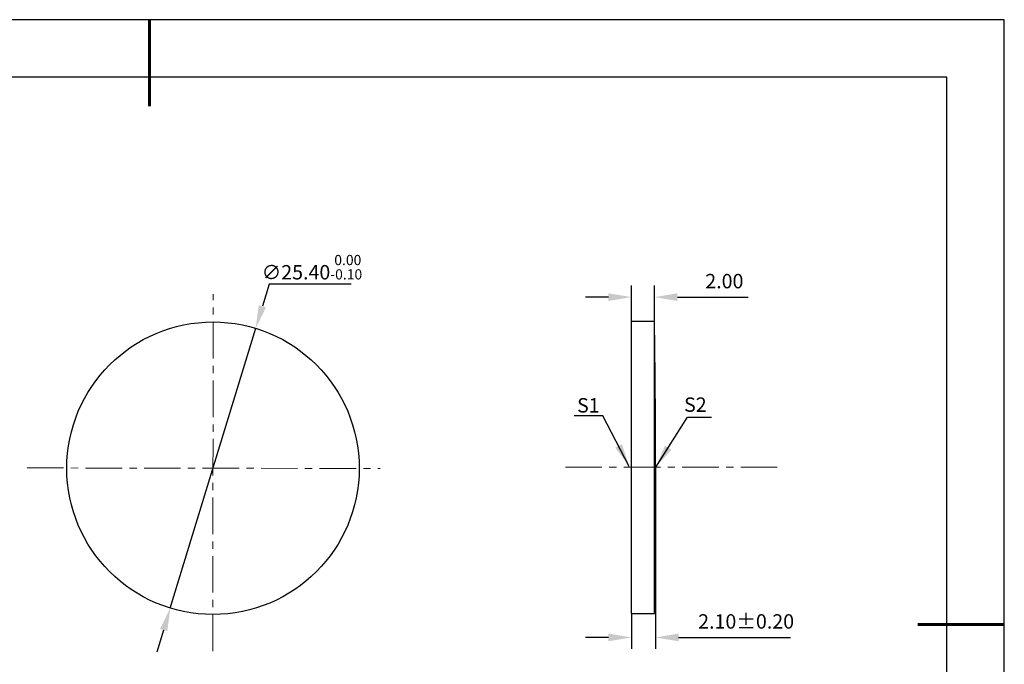
# Model space of a CAD drawing. Units: millimetres. Extents: x 0 to 297, y -2 to 208.
# Drawn here: x 126 to 297, y 96 to 208 of the extents above; entities that cross this region are included whole.
import ezdxf

# ---------------------------------------------------------------- set-up
doc = ezdxf.new("R2010")
doc.units = ezdxf.units.MM
doc.header["$PDSIZE"] = -1
doc.linetypes.add('CENTER', pattern=[10.16, 6.35, -1.27, 1.27, -1.27])
doc.layers.add('1轮廓实线层', color=7, linetype='Continuous')
doc.layers.add('细实线层', color=7, linetype='Continuous')
for name, color, linetype, lineweight in [('3中心线层', 1, 'CENTER', 9), ('7标注层', 4, 'Continuous', 5), ('粗实线层', 7, 'Continuous', 25)]:
    doc.layers.add(name, color=color, linetype=linetype, lineweight=lineweight)
doc.styles.add('TH-GBD2M', font='calibri.ttf', dxfattribs={"width": 0.8, "height": 2.5})
doc.dimstyles.new('TH-GBD2M', dxfattribs={"dimtxt": 2.5, "dimasz": 4, "dimexe": 2, "dimexo": 0, "dimgap": 1.5, "dimtad": 1, "dimlfac": 0.5, "dimzin": 1, "dimdsep": 46, "dimtxsty": 'TH-GBD2M', "dimcen": 0, "dimclrd": 4, "dimclre": 4, "dimclrt": 3, "dimadec": 0, "dimazin": 1, "dimtfac": 1, "dimtofl": 0, "dimtmove": 0, "dimatfit": 3, "dimfxl": 1, "dimtolj": 1, "dimtzin": 0, "dimarcsym": 0})
doc.dimstyles.new('透镜标注', dxfattribs={"dimtxt": 2.5, "dimasz": 4, "dimexe": 1.25, "dimexo": 0.625, "dimtad": 1, "dimtoh": 1, "dimlfac": 0.5, "dimzin": 1, "dimdsep": 46, "dimtxsty": 'TH-GBD2M', "dimcen": 2.5, "dimclrt": 256, "dimadec": 0, "dimazin": 0, "dimtm": 1e-09, "dimtfac": 1, "dimtmove": 0, "dimatfit": 3, "dimfxl": 1, "dimtzin": 0, "dimarcsym": 0})

# ---------------------------------------------------------------- blocks, each defined once
blk = doc.blocks.new('*X5')
at = {"layer": '粗实线层', "lineweight": 60}
for p, q in [((0, 105), (0, 90)), ((148.5, 0), (133.5, 0))]:
    blk.add_line(p, q, dxfattribs=at)
at = {"layer": '粗实线层'}
for p, q in [((138.5, 95), (-138.5, 95)), ((138.5, -95), (138.5, 95))]:
    blk.add_line(p, q, dxfattribs=at)
at = {"layer": '细实线层'}
for p, q in [((148.5, 105), (-148.5, 105)), ((148.5, -105), (148.5, 105))]:
    blk.add_line(p, q, dxfattribs=at)
blk = doc.blocks.new('*D24')
at = {"layer": '7标注层', "color": 0, "lineweight": -2, "transparency": 16777216}
for p, q in [((168.86, 162.26), (167.7, 158.43)), ((183.11, 162.26), (168.86, 162.26)), ((151.7, 106.02), (166.53, 154.61)), ((150.54, 102.19), (149.37, 98.37))]:
    blk.add_line(p, q, dxfattribs=at)
at = {"layer": '7标注层', "color": 0, "transparency": 16777216}
for points in [[(167.06, 158.63), (168.33, 158.24), (166.53, 154.61)], [(149.9, 102.39), (151.17, 102), (151.7, 106.02)]]:
    blk.add_solid(points, dxfattribs=at)
at = {"layer": 'Defpoints', "color": 0, "transparency": 16777216}
for p in [(166.53, 154.61), (151.7, 106.02)]:
    blk.add_point(p, dxfattribs=at)
at = {"layer": '7标注层', "transparency": 16777216, "insert": (176.3, 165.22), "char_height": 2.5, "attachment_point": 5, "style": 'TH-GBD2M'}
blk.add_mtext('∅25.40{}{\\H0.71x;\\C3;\\S 0.00^ -0.10;}', dxfattribs=at)
blk = doc.blocks.new('*D27')
at = {"layer": '7标注层', "color": 4, "lineweight": -2, "transparency": 16777216}
for p, q in [((231.81, 155.87), (231.81, 162.02)), ((235.81, 155.87), (235.81, 162.02)), ((227.81, 160.02), (223.81, 160.02)), ((239.81, 160.02), (252.11, 160.02))]:
    blk.add_line(p, q, dxfattribs=at)
at = {"layer": '7标注层', "color": 4, "transparency": 16777216}
for points in [[(227.81, 160.69), (227.81, 159.35), (231.81, 160.02)], [(239.81, 160.69), (239.81, 159.35), (235.81, 160.02)]]:
    blk.add_solid(points, dxfattribs=at)
at = {"layer": 'Defpoints', "color": 0, "transparency": 16777216}
for p in [(235.81, 160.02), (231.81, 155.87), (235.81, 155.87)]:
    blk.add_point(p, dxfattribs=at)
at = {"layer": '7标注层', "color": 3, "transparency": 16777216, "insert": (247.96, 162.8), "char_height": 2.5, "attachment_point": 5, "style": 'TH-GBD2M'}
blk.add_mtext('\\A1;2.00', dxfattribs=at)
blk = doc.blocks.new('*D28')
at = {"layer": '7标注层', "color": 4, "lineweight": -2, "transparency": 16777216}
for p, q in [((236.01, 130.47), (236.01, 98.93)), ((231.81, 105.07), (231.81, 98.93)), ((227.81, 100.93), (223.81, 100.93)), ((240.01, 100.93), (259.46, 100.93))]:
    blk.add_line(p, q, dxfattribs=at)
at = {"layer": '7标注层', "color": 4, "transparency": 16777216}
for points in [[(227.81, 101.6), (227.81, 100.26), (231.81, 100.93)], [(240.01, 101.6), (240.01, 100.26), (236.01, 100.93)]]:
    blk.add_solid(points, dxfattribs=at)
at = {"layer": 'Defpoints', "color": 0, "transparency": 16777216}
for p in [(236.01, 130.47), (231.81, 105.07), (236.01, 100.93)]:
    blk.add_point(p, dxfattribs=at)
at = {"layer": '7标注层', "color": 3, "transparency": 16777216, "insert": (251.74, 103.71), "char_height": 2.5, "attachment_point": 5, "style": 'TH-GBD2M'}
blk.add_mtext('\\A1;2.10%%p0.20', dxfattribs=at)

msp = doc.modelspace()

# ---------------------------------------------------------------- linework, layer by layer
at = {"layer": '1轮廓实线层'}
for p, q in [((231.807, 130.467), (231.807, 155.867)), ((231.807, 155.867), (235.807, 155.867)), ((235.807, 130.467), (235.807, 155.867)), ((231.807, 105.067), (231.807, 130.467)), ((235.807, 105.067), (235.807, 130.467)), ((231.807, 105.067), (235.807, 105.067))]:
    msp.add_line(p, q, dxfattribs=at)
msp.add_circle((159.116, 130.312), 25.4, dxfattribs=at)
msp.add_arc((-1376.993, 130.467), 1613, 359.097723, 0.902277, dxfattribs=at)
at = {"layer": '3中心线层'}
for p, q in [((159.072, 98.559), (159.157, 160.555)), ((126.817, 130.365), (188.144, 130.264)), ((220.331, 130.467), (257.923, 130.467))]:
    msp.add_line(p, q, dxfattribs=at)

# ---------------------------------------------------------------- block references
at = {"layer": '粗实线层'}
msp.add_blockref('*X5', (148.097, 103.194), dxfattribs=at)

# ---------------------------------------------------------------- texts
at = {"layer": '7标注层', "color": 3, "char_height": 2.5, "attachment_point": 5, "style": 'TH-GBD2M'}
for s, insert in [('\\A1;S1', (224.329, 141.236)), ('\\A1;S2', (242.92, 141.353))]:
    msp.add_mtext(s, dxfattribs=dict(at, insert=insert))

# ---------------------------------------------------------------- dimensions: what is measured, and where the dimension line sits
at = {"layer": '7标注层'}
dim = msp.add_diameter_dim_2p(p1=(151.703, 106.017), p2=(166.528, 154.606), text='<>{}{\\H0.71x;\\C3;\\S 0.00^ -0.10;}', dimstyle='透镜标注', override={"dimtm": 0.1}, dxfattribs=at)
dim.commit()
dim.dimension.update_dxf_attribs({"geometry": '*D24', "text_midpoint": (176.297, 162.258)})
dim = msp.add_linear_dim(base=(235.807, 160.022), p1=(231.807, 155.867), p2=(235.807, 155.867), dimstyle='TH-GBD2M', dxfattribs=at)
dim.commit()
dim.dimension.update_dxf_attribs({"geometry": '*D27', "text_midpoint": (247.958, 160.022), "dimtype": 160})
dim = msp.add_linear_dim(base=(236.007, 100.929), p1=(231.807, 105.067), p2=(236.007, 130.467), text='<>%%p0.20', dimstyle='TH-GBD2M', dxfattribs=at)
dim.commit()
dim.dimension.update_dxf_attribs({"geometry": '*D28', "text_midpoint": (251.736, 100.929), "dimtype": 160})

# ---------------------------------------------------------------- leaders
msp.add_leader([(231.429, 130.634), (226.863, 139.434), (221.838, 139.434)], dimstyle='TH-GBD2M', override={"dimgap": 1.5, "dimtad": 0, "dimtxsty": 'TH-GBD2M'}, dxfattribs=at)
msp.add_leader([(236.065, 130.492), (241.538, 139.183), (245.715, 139.183)], dimstyle='TH-GBD2M', dxfattribs=at)

doc.saveas('drawing.dxf')
